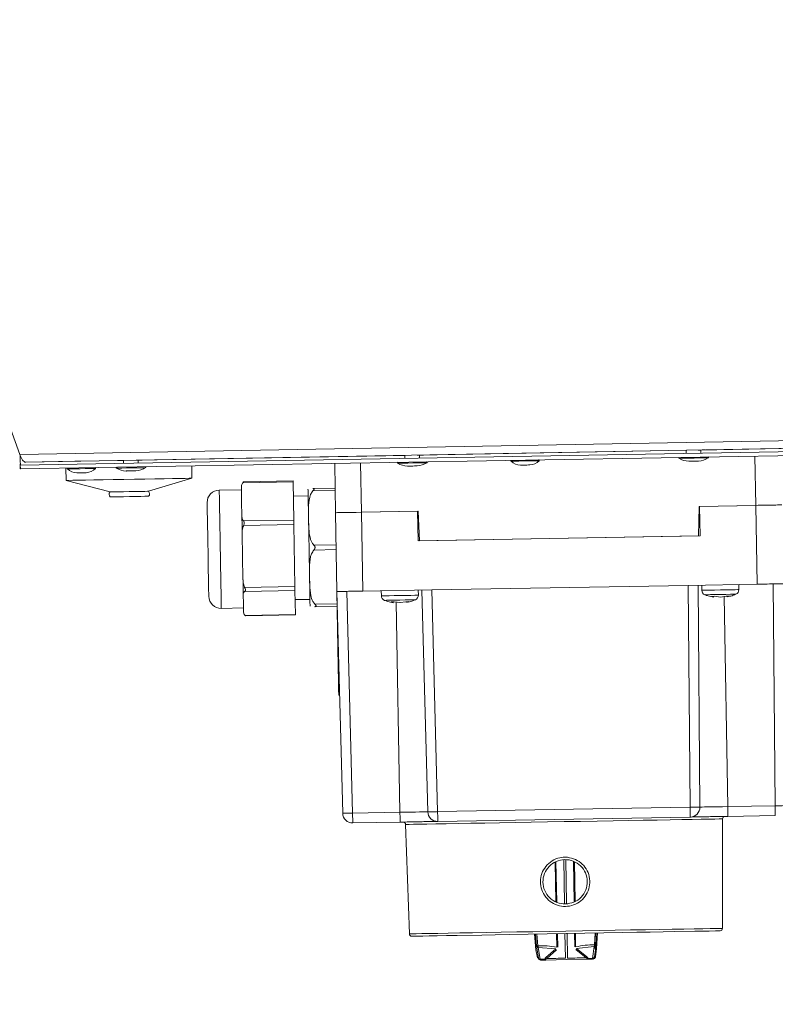
# Model space of a CAD drawing. Units: millimetres. Extents: x 0 to 841, y 0 to 594.
# Drawn here: x 174 to 190, y 282 to 302 of the extents above; entities that cross this region are included whole.
import ezdxf

# ---------------------------------------------------------------- set-up
doc = ezdxf.new("R2010")
doc.units = ezdxf.units.MM
doc.styles.add('SLDTEXTSTYLE0', font='GOTHIC.TTF', dxfattribs={"width": 0.913})
doc.dimstyles.new('SLDDIMSTYLE0', dxfattribs={"dimtxt": 3.5, "dimasz": 3.302, "dimexe": 0, "dimexo": 0.0625, "dimgap": 0.875, "dimtad": 1, "dimdec": 0, "dimlfac": 10, "dimrnd": 1e-09, "dimzin": 12, "dimdsep": 46, "dimtxsty": 'SLDTEXTSTYLE0', "dimsah": 1, "dimcen": 0.09, "dimadec": 0, "dimazin": 3, "dimtfac": 1, "dimtdec": 0, "dimtofl": 0, "dimtmove": 0, "dimatfit": 3, "dimfxl": 1, "dimfrac": 2, "dimtolj": 1, "dimtzin": 12, "dimarcsym": 0})

# ---------------------------------------------------------------- blocks, each defined once
blk = doc.blocks.new('_D_7')
at = {"color": 7, "linetype": 'Continuous', "lineweight": 0, "true_color": 0xffffff}
for p, q in [((172.581, 360.826), (224.67, 360.826)), ((223.67, 202.456), (223.67, 360.826)), ((184.86, 202.456), (224.67, 202.456))]:
    blk.add_line(p, q, dxfattribs=at)
for points in [[(223.67, 360.826), (223.17, 357.524), (224.17, 357.524)], [(223.67, 202.456), (224.17, 205.758), (223.17, 205.758)]]:
    blk.add_solid(points, dxfattribs=at)
at = {"color": 7, "linetype": 'Continuous', "lineweight": 0, "true_color": 0xffffff, "insert": (219.199, 276.469), "char_height": 3.5, "attachment_point": 1, "rotation": 90, "style": 'SLDTEXTSTYLE0'}
blk.add_mtext('1584', dxfattribs=at)
blk = doc.blocks.new('_D_9')
at = {"color": 7, "linetype": 'Continuous', "lineweight": 0, "true_color": 0xffffff}
for p, q in [((108.81, 293.843), (108.81, 372.534)), ((208.386, 361.588), (208.386, 372.534)), ((108.81, 371.534), (208.386, 371.534)), ((208.386, 302.98), (208.386, 360.064)), ((108.81, 289.896), (108.81, 292.319))]:
    blk.add_line(p, q, dxfattribs=at)
for points in [[(108.81, 371.534), (112.112, 371.034), (112.112, 372.034)], [(208.386, 371.534), (205.084, 372.034), (205.084, 371.034)]]:
    blk.add_solid(points, dxfattribs=at)
at = {"color": 7, "linetype": 'Continuous', "lineweight": 0, "true_color": 0xffffff, "insert": (154.719, 376.005), "char_height": 3.5, "attachment_point": 1, "style": 'SLDTEXTSTYLE0'}
blk.add_mtext('996', dxfattribs=at)

msp = doc.modelspace()

# ---------------------------------------------------------------- linework, layer by layer
at = {"color": 7, "linetype": 'Continuous', "lineweight": 15}
for p, q in [((174.415923, 292.935428), (154.96707, 346.370712)), ((174.415923, 292.935428), (196.607638, 293.33634)), ((174.423534, 292.719724), (197.12008, 293.115893)), ((196.66423, 293.180856), (174.53481, 292.78107)), ((188.225711, 293.027958), (192.92841, 293.112918)), ((174.424843, 292.644736), (197.121385, 293.040904)), ((176.814891, 292.821815), (182.220349, 292.919466)), ((182.220346, 292.919698), (182.221461, 292.855838)), ((182.521415, 292.861071), (182.520298, 292.925116)), ((182.520301, 292.924884), (187.92576, 293.02254)), ((187.925757, 293.022772), (187.926931, 292.955425)), ((188.226885, 292.960664), (188.225705, 293.02819)), ((174.423534, 292.719724), (174.424843, 292.644736)), ((174.53481, 292.78107), (175.530637, 292.798611)), ((175.530637, 292.798611), (176.514942, 292.816397)), ((176.514936, 292.81663), (176.515991, 292.756244)), ((176.815946, 292.761483), (176.814888, 292.822042)), ((180.798874, 292.755994), (180.816332, 291.755786)), ((181.341252, 291.764953), (181.323794, 292.765155)), ((189.322574, 292.904773), (189.340032, 291.904571)), ((175.349704, 292.660877), (175.354067, 292.410919)), ((177.903677, 292.45542), (177.899314, 292.705384)), ((175.354067, 292.410919), (176.243294, 292.176398)), ((177.023176, 292.190012), (177.903677, 292.45542)), ((179.955307, 292.379942), (178.936122, 292.36215)), ((179.954947, 292.400583), (178.950033, 292.383042)), ((179.955307, 292.379942), (179.954947, 292.400583)), ((179.955307, 292.379942), (179.968796, 291.607228)), ((178.90789, 292.222908), (178.457958, 292.215058)), ((178.907312, 292.255947), (178.912211, 291.975262)), ((180.355699, 292.24818), (180.8076, 292.256072)), ((180.80847, 292.206075), (180.356572, 292.19819)), ((178.912211, 291.975262), (178.917111, 291.694578)), ((180.260301, 292.096492), (179.960347, 292.091259)), ((180.816326, 291.756144), (180.844248, 290.156391)), ((180.816332, 291.755786), (180.816338, 291.756144)), ((181.337628, 291.765245), (181.341252, 291.764953)), ((181.341246, 291.765311), (182.481072, 291.785207)), ((181.369168, 290.165552), (181.341246, 291.765311)), ((182.491077, 291.785022), (181.341252, 291.764953)), ((182.481072, 291.785207), (182.491545, 291.185298)), ((182.522479, 291.185835), (182.491077, 291.785022)), ((188.190208, 291.884502), (188.179738, 291.284582)), ((189.340032, 291.904571), (188.190208, 291.884502)), ((188.2002, 291.885033), (189.340026, 291.904929)), ((188.210673, 291.285124), (188.2002, 291.885033)), ((189.340026, 291.904929), (189.367951, 290.30517)), ((189.340032, 291.904571), (189.343644, 291.904989)), ((178.94961, 291.589442), (179.968796, 291.607228)), ((179.970408, 291.51487), (178.951219, 291.497078)), ((179.970408, 291.51487), (179.992387, 290.255692)), ((178.923572, 291.324344), (178.931556, 290.866956)), ((182.491545, 291.185298), (188.210673, 291.285124)), ((188.179738, 291.284582), (182.522479, 291.185835)), ((180.37577, 291.098359), (180.827669, 291.106245)), ((180.829415, 291.006258), (180.377514, 290.998372)), ((178.931556, 290.866956), (178.93954, 290.409568)), ((178.973199, 290.2379), (179.992387, 290.255692)), ((179.99377, 290.176347), (178.974584, 290.158555)), ((179.99377, 290.176347), (180.002264, 289.689883)), ((180.844248, 290.156391), (180.870847, 288.632616)), ((180.962095, 285.656014), (180.844248, 290.156391)), ((181.04421, 290.159878), (181.162057, 285.659507)), ((182.768948, 290.189984), (181.369168, 290.165552)), ((181.744111, 290.172097), (181.745923, 290.068391)), ((182.495809, 290.08148), (182.493997, 290.185186)), ((182.686833, 285.68612), (182.568986, 290.186497)), ((187.968171, 290.280738), (182.768948, 290.189984)), ((182.768948, 290.189984), (182.886795, 285.689613)), ((187.968171, 290.280738), (189.367951, 290.30517)), ((188.007457, 285.77899), (187.968171, 290.280738)), ((188.168133, 290.284231), (188.207418, 285.782483)), ((188.243122, 290.285536), (188.244934, 290.181836)), ((188.994817, 290.194925), (188.993008, 290.298626)), ((189.732195, 285.809096), (189.692909, 290.310844)), ((178.945092, 290.091493), (178.948177, 289.914789)), ((178.948177, 289.914789), (178.951261, 289.738086)), ((179.996998, 289.991578), (180.296952, 289.996811)), ((181.942154, 289.945408), (182.005564, 289.946517)), ((181.98574, 289.928212), (181.942154, 289.945408)), ((181.970853, 289.93394), (181.98574, 289.928212)), ((181.990636, 289.946255), (181.98574, 289.928212)), ((182.122777, 289.930603), (182.003961, 289.946487)), ((182.005564, 289.946517), (182.123993, 289.930626)), ((182.123993, 289.930626), (182.242183, 289.950648)), ((182.242183, 289.950648), (182.305036, 289.951744)), ((182.255507, 289.95088), (182.261027, 289.933017)), ((182.305036, 289.951744), (182.261027, 289.933017)), ((188.441161, 290.058854), (188.504574, 290.059957)), ((188.48475, 290.041652), (188.441161, 290.058854)), ((188.469864, 290.04738), (188.48475, 290.041652)), ((188.489643, 290.059694), (188.48475, 290.041652)), ((188.504574, 290.059957), (188.623003, 290.044066)), ((188.623003, 290.044066), (188.741193, 290.064087)), ((188.741193, 290.064087), (188.804046, 290.065184)), ((188.754518, 290.06432), (188.760037, 290.046456)), ((188.804046, 290.065184), (188.760037, 290.046456)), ((178.499842, 289.815423), (178.949774, 289.823278)), ((180.396713, 289.898541), (180.848611, 289.906427)), ((180.849484, 289.856437), (180.397586, 289.848545)), ((180.850855, 289.777967), (180.850641, 289.777967)), ((180.850864, 289.777401), (180.850653, 289.777395)), ((180.851541, 289.726451), (180.851755, 289.726457)), ((178.983075, 289.672091), (180.002264, 289.689883)), ((178.997482, 289.664712), (180.002395, 289.682254)), ((180.852104, 289.706459), (180.840451, 289.706257)), ((180.899224, 288.057032), (180.880899, 288.05671)), ((188.007457, 285.77899), (182.886795, 285.689613)), ((189.732195, 285.809096), (188.771621, 285.79233)), ((182.122634, 285.676273), (181.162057, 285.659507)), ((182.890255, 285.491386), (188.010917, 285.580769)), ((188.665096, 283.320966), (188.665096, 285.543051)), ((188.775081, 285.594108), (189.735655, 285.610875)), ((181.165517, 285.461279), (182.126094, 285.478046)), ((182.23779, 285.430863), (182.315341, 283.210131)), ((184.881414, 282.887461), (184.853301, 283.206668)), ((184.868906, 283.209911), (184.890167, 282.961896)), ((186.100502, 282.98302), (186.113096, 283.231631)), ((186.128805, 283.228936), (186.11185, 282.908937)), ((184.890167, 282.961896), (184.930889, 282.72309)), ((184.969035, 282.692936), (184.928269, 282.931742)), ((185.285867, 282.908383), (184.928269, 282.931742)), ((185.706911, 282.915732), (186.063478, 282.951554)), ((186.063478, 282.951554), (186.031068, 282.711473)), ((186.068139, 282.742944), (186.100502, 282.98302)), ((184.91163, 282.722756), (184.881414, 282.887461)), ((185.083074, 282.729295), (185.285867, 282.908383)), ((185.301162, 282.888326), (185.099921, 282.709267)), ((185.899693, 282.723227), (185.692323, 282.89515)), ((185.706911, 282.915732), (185.915828, 282.743832)), ((186.11185, 282.908937), (186.087397, 282.743278)), ((184.969035, 282.692936), (185.06704, 282.694646)), ((185.08013, 282.679179), (184.981403, 282.677456)), ((185.500324, 282.68651), (185.08013, 282.679179)), ((185.920522, 282.693848), (185.500324, 282.68651)), ((186.019248, 282.69557), (185.920522, 282.693848)), ((185.933063, 282.709762), (186.031068, 282.711473))]:
    msp.add_line(p, q, dxfattribs=at)
at = {"color": 8, "linetype": 'Continuous', "lineweight": 15}
for p, q in [((182.122634, 285.676273), (182.048199, 289.940574)), ((188.47223, 290.09383), (188.450406, 290.093448)), ((188.697187, 290.056631), (188.771621, 285.79233)), ((180.884144, 288.632849), (180.870847, 288.632616)), ((185.285432, 283.861866), (185.26812, 284.661463)), ((185.28595, 284.673813), (185.303853, 283.849993)), ((185.459647, 283.822789), (185.444171, 284.711674)), ((185.485766, 284.712454), (185.501323, 283.823511)), ((185.656074, 283.856228), (185.645211, 284.680167)), ((185.663462, 284.668413), (185.674066, 283.868721)), ((184.920693, 282.965478), (184.899536, 283.206108)), ((185.305405, 282.939419), (185.299481, 283.213088)), ((185.317684, 283.213404), (185.323629, 282.939741)), ((185.478917, 282.715884), (185.470209, 283.216068)), ((185.511941, 283.216795), (185.520697, 282.716611)), ((185.668076, 282.945749), (185.66447, 283.219459)), ((185.682673, 283.219775), (185.686303, 282.946071)), ((186.069868, 282.985541), (186.082614, 283.226755)), ((186.072794, 282.910874), (186.089993, 283.227971)), ((184.926719, 282.723018), (184.91163, 282.722756)), ((186.087397, 282.743278), (186.068306, 282.742944))]:
    msp.add_line(p, q, dxfattribs=at)
at = {"color": 7, "linetype": 'Continuous', "lineweight": 15, "flags": 128}
for points in [[(174.424536, 292.719742), (174.424402, 292.727425), (174.424002, 292.750182), (174.423359, 292.787143), (174.422491, 292.836877), (174.421433, 292.897483), (174.421004, 292.922041)], [(182.520298, 292.925045), (182.547779, 292.925545), (182.585183, 292.926231), (182.60156, 292.926541), (182.594413, 292.926427), (182.564834, 292.925909), (182.517324, 292.925062), (182.470307, 292.924222)], [(188.225708, 293.028119), (188.254756, 293.028643), (188.292161, 293.029329), (188.308535, 293.029639), (188.301388, 293.029526), (188.271809, 293.029013), (188.224298, 293.028167), (188.169069, 293.027177)], [(176.814891, 292.82197), (176.840804, 292.822441), (176.878209, 292.823127), (176.894585, 292.823437), (176.887438, 292.823323), (176.85786, 292.822805), (176.810346, 292.821964), (176.771215, 292.821261)], [(184.756014, 292.725053), (184.748784, 292.724922), (184.728194, 292.724564), (184.697378, 292.724028), (184.661031, 292.72339), (184.624682, 292.722758), (184.593866, 292.722222), (184.573276, 292.721858), (184.566045, 292.721733)], [(188.179598, 292.80481), (188.174704, 292.804727), (188.155643, 292.804393), (188.125006, 292.803862), (188.087458, 292.803207), (188.048715, 292.802527), (188.014678, 292.801931), (187.990526, 292.801514), (187.979937, 292.801329), (187.979627, 292.801323)], [(175.757385, 292.567977), (175.750155, 292.567852), (175.729565, 292.567494), (175.698749, 292.566958), (175.662402, 292.56632), (175.626052, 292.565688), (175.595237, 292.565146), (175.574646, 292.564788), (175.567416, 292.564663)], [(176.768658, 292.605635), (176.763765, 292.605546), (176.744703, 292.605218), (176.714066, 292.604682), (176.676518, 292.604026), (176.637775, 292.603346), (176.603738, 292.602756), (176.579586, 292.602333), (176.568998, 292.602148), (176.568688, 292.602142)], [(182.474128, 292.705223), (182.469235, 292.705139), (182.450173, 292.704805), (182.419536, 292.704269), (182.381988, 292.703613), (182.343245, 292.70294), (182.309208, 292.702344), (182.285056, 292.701921), (182.274467, 292.701736), (182.274157, 292.70173)], [(175.354067, 292.410919), (175.364391, 292.411098), (175.409944, 292.41189), (175.490565, 292.413297), (175.603933, 292.415276), (175.746784, 292.417773), (175.915012, 292.420706), (176.103777, 292.424002), (176.307649, 292.42756), (176.52076, 292.43128), (176.736984, 292.435053), (176.950095, 292.438772), (177.153967, 292.442336), (177.342731, 292.445627), (177.51096, 292.448565), (177.653811, 292.451057), (177.767179, 292.453035), (177.847797, 292.454442), (177.893353, 292.455241), (177.903677, 292.45542)], [(176.243294, 292.176398), (176.262379, 292.176732), (176.317767, 292.177698), (176.404033, 292.179206), (176.512737, 292.181101), (176.633237, 292.183205), (176.753733, 292.185309), (176.862437, 292.187205), (176.948703, 292.188713), (177.004091, 292.189678), (177.023176, 292.190012)], [(178.907312, 292.255947), (178.907079, 292.269239), (178.906882, 292.280623), (178.906716, 292.290088), (178.906584, 292.297604), (178.906486, 292.303177), (178.906424, 292.306783), (178.906397, 292.308429), (178.906403, 292.308101)], [(180.257935, 292.232111), (180.258248, 292.214104), (180.259181, 292.160621), (180.260707, 292.073294), (180.262775, 291.95477), (180.265326, 291.808656), (180.268279, 291.639384), (180.271549, 291.452107), (180.275033, 291.252508), (180.278627, 291.046652), (180.282218, 290.840801), (180.285702, 290.641203), (180.288971, 290.453925), (180.291928, 290.284654), (180.294476, 290.138539), (180.296547, 290.020016)], [(176.24504, 292.076418), (176.264126, 292.076745), (176.31951, 292.077717), (176.405779, 292.079219), (176.514483, 292.08112), (176.63498, 292.083218), (176.75548, 292.085322), (176.864181, 292.087224), (176.950449, 292.088726), (177.005837, 292.089697), (177.024919, 292.090025), (177.024919, 292.090025)], [(178.245518, 290.061024), (178.245375, 290.069195), (178.244636, 290.11155), (178.243292, 290.188464), (178.2414, 290.296986), (178.239027, 290.432939), (178.236265, 290.591106), (178.233222, 290.765401), (178.230015, 290.949127), (178.226767, 291.13523), (178.223602, 291.316554), (178.220642, 291.486129), (178.218002, 291.637441), (178.215782, 291.764673), (178.214065, 291.862943), (178.212921, 291.928461), (178.212393, 291.958722), (178.212357, 291.960731)], [(180.816338, 291.756144), (180.826948, 291.756329), (180.856977, 291.756853), (180.905292, 291.7577), (180.97007, 291.758832), (181.048865, 291.760203), (181.138698, 291.761771), (181.236178, 291.763475), (181.337628, 291.765245)], [(178.923572, 291.324344), (178.922722, 291.373005), (178.921885, 291.42113), (178.921054, 291.468647), (178.920237, 291.515484), (178.919432, 291.561559), (178.918642, 291.606816), (178.917868, 291.65118), (178.917111, 291.694578)], [(179.968796, 291.607228), (179.968945, 291.598609), (179.969118, 291.58878), (179.969308, 291.577908), (179.969511, 291.566178), (179.969729, 291.553798), (179.969952, 291.540971), (179.970179, 291.527924), (179.970408, 291.51487)], [(178.945092, 290.091493), (178.944475, 290.126857), (178.943834, 290.163597), (178.94317, 290.201655), (178.942484, 290.24097), (178.941775, 290.281477), (178.941051, 290.323123), (178.940303, 290.365842), (178.93954, 290.409568)], [(179.992387, 290.255692), (179.992611, 290.242865), (179.992825, 290.23048), (179.993031, 290.218743), (179.993222, 290.207866), (179.993392, 290.198031), (179.993544, 290.189406), (179.993669, 290.182134), (179.99377, 290.176347)], [(180.296547, 290.020016), (180.29807, 289.932683), (180.299003, 289.879206), (180.299319, 289.861193)], [(180.002264, 289.689883), (180.002335, 289.685675), (180.00238, 289.683118), (180.002395, 289.682254), (180.002395, 289.682254)], [(188.010917, 285.580769), (188.010851, 285.584566), (188.010655, 285.595825), (188.010336, 285.614106), (188.009907, 285.638722), (188.009382, 285.668733), (188.008783, 285.703006), (188.008133, 285.740229), (188.007457, 285.77899)], [(188.771621, 285.79233), (188.661549, 285.79041), (188.555709, 285.788563), (188.458166, 285.786858), (188.372669, 285.785368), (188.302506, 285.78414), (188.250367, 285.783234), (188.21826, 285.782674), (188.207418, 285.782483)], [(188.771621, 285.79233), (188.772298, 285.753569), (188.772947, 285.716346), (188.773543, 285.682073), (188.774068, 285.652062), (188.774497, 285.627445), (188.774816, 285.609165), (188.775013, 285.597905), (188.775081, 285.594108)], [(189.735655, 285.610875), (189.735589, 285.614672), (189.735392, 285.625931), (189.735074, 285.644212), (189.734644, 285.668829), (189.73412, 285.69884), (189.733521, 285.733112), (189.732871, 285.770335), (189.732195, 285.809096)], [(181.162057, 285.659507), (181.162734, 285.62074), (181.163383, 285.583517), (181.163982, 285.54925), (181.164507, 285.519233), (181.164936, 285.494622), (181.165255, 285.476336), (181.165451, 285.465082), (181.165517, 285.461279)], [(182.686833, 285.68612), (182.675991, 285.685929), (182.643885, 285.685369), (182.591749, 285.684463), (182.521582, 285.683235), (182.436085, 285.681745), (182.338542, 285.68004), (182.232702, 285.678193), (182.122634, 285.676273)], [(182.122634, 285.676273), (182.12331, 285.637507), (182.12396, 285.600283), (182.124556, 285.566017), (182.12508, 285.536), (182.125509, 285.511389), (182.125831, 285.493102), (182.126025, 285.481849), (182.126094, 285.478046)], [(182.886795, 285.689613), (182.887471, 285.650846), (182.888121, 285.613623), (182.88872, 285.579356), (182.889245, 285.549339), (182.889674, 285.524723), (182.889993, 285.506442), (182.890189, 285.495189), (182.890255, 285.491386)], [(182.366181, 283.161887), (182.38937, 283.162293), (182.461528, 283.16355), (182.585586, 283.165714), (182.716397, 283.167997), (182.875553, 283.170774), (183.065579, 283.174094), (183.281443, 283.177861), (183.781103, 283.186581), (184.053636, 283.191338), (184.34082, 283.196351), (184.724987, 283.203056), (185.11096, 283.209797), (185.491077, 283.216431), (185.871241, 283.223065), (186.257211, 283.229807), (186.641333, 283.236506), (186.928562, 283.241525), (187.201048, 283.246281), (187.461407, 283.250823), (187.70071, 283.255002), (188.106597, 283.262083), (188.26578, 283.264866), (188.396565, 283.267149), (188.520638, 283.269313), (188.592786, 283.27057), (188.61597, 283.270976), (188.61597, 283.270976)], [(185.520697, 282.716611), (185.571343, 282.717493), (185.621086, 282.718363), (185.669909, 282.719215), (185.717795, 282.72005), (185.764734, 282.720872), (185.810704, 282.721671), (185.855696, 282.722458), (185.899693, 282.723227)], [(184.981403, 282.677456), (184.979711, 282.677683), (184.978024, 282.678428), (184.976364, 282.67968), (184.974746, 282.681432), (184.97319, 282.683655), (184.971709, 282.686332), (184.97032, 282.689437), (184.969035, 282.692936)], [(185.478917, 282.715884), (185.428271, 282.714995), (185.378528, 282.714131), (185.329706, 282.713279), (185.281817, 282.712438), (185.234881, 282.711622), (185.188908, 282.710817), (185.143918, 282.71003), (185.099921, 282.709267)], [(186.031068, 282.711473), (186.029906, 282.707932), (186.028627, 282.704779), (186.027241, 282.702055), (186.02576, 282.699772), (186.024208, 282.697972), (186.022592, 282.696661), (186.020932, 282.695856), (186.019248, 282.69557)]]:
    msp.add_lwpolyline(points, dxfattribs=at)
at = {"color": 8, "linetype": 'Continuous', "lineweight": 15, "flags": 128}
for points in [[(182.076088, 292.759737), (182.082579, 292.75985), (182.121215, 292.76053), (182.190231, 292.761734), (182.281298, 292.763319)], [(182.281298, 292.763319), (182.383434, 292.765101), (182.48432, 292.766866), (182.57179, 292.768392), (182.63529, 292.7695), (182.667164, 292.770055), (182.670052, 292.770108)], [(184.375761, 292.801282), (184.394927, 292.801621), (184.449834, 292.802575), (184.533072, 292.804029), (184.633396, 292.805782), (184.737257, 292.807594), (184.830628, 292.809221), (184.900895, 292.810449), (184.938578, 292.81111), (184.943408, 292.811194)], [(187.781558, 292.85933), (187.788049, 292.859444), (187.826685, 292.860117), (187.895701, 292.861321), (187.986768, 292.862913)], [(187.986768, 292.862913), (188.088906, 292.864695), (188.189793, 292.866453), (188.27726, 292.867979), (188.34076, 292.869088), (188.372634, 292.869648), (188.375521, 292.869696)], [(175.377131, 292.644211), (175.396297, 292.644545), (175.451205, 292.645505), (175.534443, 292.646959), (175.634766, 292.648712), (175.738627, 292.650523), (175.831998, 292.652151), (175.902269, 292.653379), (175.939948, 292.654034), (175.944779, 292.654118)], [(176.370618, 292.66015), (176.377109, 292.660263), (176.415745, 292.660936), (176.484761, 292.66214), (176.575828, 292.663732)], [(176.575828, 292.663732), (176.677964, 292.665514), (176.778851, 292.667278), (176.86632, 292.668804), (176.92982, 292.669913), (176.961694, 292.670467), (176.964582, 292.670521)], [(178.457958, 292.215058), (178.458134, 292.204854), (178.458924, 292.159667), (178.460319, 292.079708), (178.46228, 291.967407), (178.464744, 291.826173), (178.467641, 291.6603), (178.470878, 291.474828), (178.474358, 291.275391), (178.477979, 291.06805), (178.481624, 290.8591), (178.485189, 290.6549), (178.488562, 290.461644), (178.491644, 290.285214), (178.494335, 290.130964), (178.496558, 290.003577), (178.498245, 289.906934), (178.499345, 289.843967), (178.499822, 289.816585), (178.499842, 289.815423)], [(188.994817, 290.194925), (188.976977, 290.194609), (188.924182, 290.193692), (188.8416, 290.192249), (188.737313, 290.190425), (188.621534, 290.188405), (188.505588, 290.186384), (188.400833, 290.184554), (188.317517, 290.1831), (188.263798, 290.182164), (188.244937, 290.181836), (188.244934, 290.181836)], [(182.495809, 290.08148), (182.477967, 290.08117), (182.425172, 290.080252), (182.34259, 290.07881), (182.238302, 290.076986), (182.122523, 290.074965), (182.006577, 290.072944), (181.901822, 290.071115), (181.818507, 290.06966), (181.764788, 290.068724), (181.745926, 290.068391), (181.745923, 290.068391)], [(181.808231, 289.977506), (181.81325, 289.977595), (181.85103, 289.978257), (181.921548, 289.979484), (182.016302, 289.981135), (182.123858, 289.983013), (182.231251, 289.984891), (182.325519, 289.986536), (182.395301, 289.987752), (182.432172, 289.988395), (182.436708, 289.988479)], [(188.307241, 290.090945), (188.31226, 290.091034), (188.35004, 290.091696), (188.420559, 290.092924), (188.515309, 290.094581), (188.622869, 290.096458), (188.730258, 290.09833), (188.824529, 290.099975), (188.894311, 290.101197), (188.931183, 290.101841), (188.935719, 290.101918)], [(188.5521, 290.095219), (188.512701, 290.094533), (188.499028, 290.094295)], [(188.665096, 285.543051), (188.647491, 285.542747), (188.594869, 285.541829), (188.507808, 285.540309), (188.387261, 285.538205), (188.234547, 285.535535), (188.051344, 285.53234), (187.839655, 285.528645), (187.601796, 285.52449), (187.340382, 285.51993), (187.058271, 285.515007), (186.758555, 285.509774), (186.444516, 285.50429), (186.119599, 285.498622), (185.787363, 285.492822), (185.451443, 285.486957)], [(185.451443, 285.486957), (185.115526, 285.481092), (184.783287, 285.475293), (184.45837, 285.469624), (184.144334, 285.46414), (183.844618, 285.458913), (183.562506, 285.453984), (183.301089, 285.449424), (183.063234, 285.44527), (182.851545, 285.441574), (182.668338, 285.438379), (182.515625, 285.435715), (182.395077, 285.433611), (182.308016, 285.432091), (182.255397, 285.431173), (182.23779, 285.430863)], [(185.490218, 283.265552), (185.827688, 283.271441), (186.161334, 283.277264), (186.487374, 283.282956), (186.802117, 283.288452), (187.101997, 283.293685), (187.383614, 283.298602), (187.643776, 283.303138), (187.879539, 283.307257), (188.08823, 283.310899), (188.267485, 283.314028), (188.415272, 283.316609), (188.529918, 283.318612), (188.610122, 283.320006), (188.654975, 283.320793), (188.665096, 283.320966)], [(182.315341, 283.210131), (182.325462, 283.21031), (182.370318, 283.211091), (182.450522, 283.212492), (182.565165, 283.214494), (182.712952, 283.217075), (182.892207, 283.220204), (183.100898, 283.223846), (183.336661, 283.227959), (183.596826, 283.232501), (183.87844, 283.237418), (184.17832, 283.242652), (184.493063, 283.248147), (184.819103, 283.253839), (185.152749, 283.259663), (185.490218, 283.265552)]]:
    msp.add_lwpolyline(points, dxfattribs=at)
at = {"color": 7, "linetype": 'Continuous', "lineweight": 15}
for centre, radius, start, end in [((182.081133, 292.768374), 0.01, 91, 239.7064792), ((182.291707, 293.128823), 0.42745, 239.7064792, 267.6470679), ((182.441684, 293.131441), 0.42745, 274.3529321, 302.2935208), ((182.66471, 292.77856), 0.01, 302.2935208, 91), ((184.382633, 292.808547), 0.01, 91, 226.5771017), ((184.575966, 293.012827), 0.291262, 226.5771017, 268.0479551), ((184.735941, 293.015619), 0.291262, 273.9520449, 315.4228983), ((184.936286, 292.818211), 0.01, 315.4228983, 91), ((187.786603, 292.867963), 0.01, 91, 239.7064792), ((187.997177, 293.228412), 0.42745, 239.7064792, 267.6470679), ((188.147154, 293.23103), 0.42745, 274.3529321, 302.2935208), ((188.37018, 292.87815), 0.01, 302.2935208, 91), ((175.384004, 292.651475), 0.01, 91, 226.5771017), ((175.577337, 292.855755), 0.291262, 226.5771017, 268.0479551), ((175.737312, 292.858548), 0.291262, 273.9520449, 315.4228983), ((175.937657, 292.661139), 0.01, 315.4228983, 91), ((176.375663, 292.668785), 0.01, 91, 239.7064792), ((176.586237, 293.029233), 0.42745, 239.7064792, 267.6470679), ((176.736214, 293.031851), 0.42745, 274.3529321, 302.2935208), ((176.95924, 292.678971), 0.01, 302.2935208, 91), ((176.293149, 292.127262), 0.07, 135.4153086, 226.5846914), ((176.975066, 292.139165), 0.07, 315.4153086, 46.5846914), ((178.46232, 291.965095), 0.25, 91, 181), ((188.344917, 290.183579), 0.1, 181, 247.8676036), ((188.894833, 290.193178), 0.1, 294.1323964, 1), ((178.49548, 290.065384), 0.25, 181, 271), ((181.845907, 290.070138), 0.1, 181, 247.8676036), ((182.395823, 290.079737), 0.1, 294.1323964, 1), ((188.007427, 285.780738), 0.2, 271, 0.5), ((181.162027, 285.661251), 0.2, 181.5, 271), ((182.886764, 285.691356), 0.2, 181.5, 271), ((188.715097, 285.543052), 0.05, 91, 180), ((182.187821, 285.429118), 0.05, 2, 91), ((188.615097, 283.320969), 0.05, 271, 360), ((182.36531, 283.211878), 0.05, 182, 271), ((184.980532, 282.727446), 0.05, 181, 271), ((185.061063, 282.693679), 0.041869, 21.8590674, 58.2833841), ((185.939082, 282.709003), 0.041878, 123.7295452, 160.145094), ((186.018374, 282.745562), 0.05, 271, 1), ((186.037678, 282.745899), 0.05, 271, 1), ((186.037581, 282.745774), 0.049879, 271.1150512, 357.1317489), ((185.065701, 282.661818), 0.032856, 65.5183136, 87.6628433), ((185.935536, 282.677015), 0.03284, 94.3190118, 116.4713304)]:
    msp.add_arc(centre, radius, start, end, dxfattribs=at)
for points, knots in [([(174.53481, 292.78107), (174.522967, 292.783143), (174.499282, 292.78729), (174.465997, 292.822097), (174.43682, 292.872744), (174.422889, 292.914533), (174.415923, 292.935428)], [0, 0, 0, 0, 0.25000078, 0.499992988, 0.749999403, 1, 1, 1, 1]), ([(174.422891, 292.748305), (174.422477, 292.745535), (174.418989, 292.722187), (174.418658, 292.687322), (174.420381, 292.651381), (174.423355, 292.646951), (174.424843, 292.644736)], [0, 0, 0, 0, 0.042950358, 0.361960839, 0.680986356, 1, 1, 1, 1]), ([(178.936122, 292.36215), (178.934253, 292.359569), (178.91904, 292.33856), (178.908497, 292.302267), (178.907649, 292.269122), (178.907312, 292.255947)], [0, 0, 0, 0, 0.077811061, 0.633417146, 1, 1, 1, 1]), ([(178.936122, 292.36215), (178.940058, 292.366895), (178.947034, 292.375305), (178.952665, 292.382124), (178.950539, 292.383881), (178.943052, 292.380644), (178.937552, 292.376431), (178.935895, 292.375162)], [0, 0, 0, 0, 0.254020653, 0.450261148, 0.647812094, 0.893948006, 1, 1, 1, 1]), ([(180.356572, 292.19819), (180.356134, 292.197688), (180.33645, 292.175124), (180.284829, 292.080012), (180.264452, 291.890523), (180.26962, 291.615745), (180.271789, 291.358578), (180.318155, 291.168899), (180.366423, 291.109804), (180.37577, 291.098359)], [0, 0, 0, 0, 0.001669821, 0.075039408, 0.27427437, 0.500014221, 0.807528495, 0.962724373, 1, 1, 1, 1]), ([(180.356572, 292.19819), (180.361855, 292.204212), (180.370941, 292.214571), (180.379453, 292.227246), (180.381554, 292.236237), (180.378037, 292.243278), (180.368711, 292.247619), (180.359981, 292.247996), (180.355699, 292.24818)], [0, 0, 0, 0, 0.22593659, 0.388617405, 0.511341338, 0.634158893, 0.820516978, 1, 1, 1, 1]), ([(189.340026, 291.904929), (189.40881, 291.906129), (189.546379, 291.908528), (189.719889, 291.911561), (189.841276, 291.913676), (189.857056, 291.913952), (189.864946, 291.91409)], [0, 0, 0, 0, 0.250001423, 0.500001991, 0.750003035, 1, 1, 1, 1]), ([(178.917111, 291.694578), (178.917421, 291.687461), (178.918725, 291.657553), (178.926523, 291.621149), (178.945628, 291.59491), (178.94961, 291.589442)], [0, 0, 0, 0, 0.1981932002, 0.8328851956, 1, 1, 1, 1]), ([(178.951219, 291.497078), (178.955089, 291.505595), (178.961949, 291.520693), (178.967299, 291.543772), (178.964826, 291.565282), (178.957029, 291.579967), (178.951327, 291.587249), (178.94961, 291.589442)], [0, 0, 0, 0, 0.253989816, 0.450247218, 0.647812815, 0.893943863, 1, 1, 1, 1]), ([(178.951219, 291.497078), (178.948022, 291.489435), (178.930492, 291.447528), (178.923611, 291.387921), (178.92358, 291.337634), (178.923572, 291.324344)], [0, 0, 0, 0, 0.1409675857, 0.7729646319, 1, 1, 1, 1]), ([(180.377514, 290.998372), (180.360637, 290.972644), (180.299218, 290.879014), (180.285267, 290.633212), (180.288201, 290.354131), (180.304731, 290.106666), (180.341803, 289.970039), (180.383108, 289.916256), (180.396713, 289.898541)], [0, 0, 0, 0, 0.0780001965, 0.2838622839, 0.6336762852, 0.8285476453, 0.943528408, 1, 1, 1, 1]), ([(180.377514, 290.998372), (180.382792, 291.004791), (180.39187, 291.015831), (180.400277, 291.034008), (180.402258, 291.050196), (180.398568, 291.066987), (180.389027, 291.083457), (180.380134, 291.093454), (180.37577, 291.098359)], [0, 0, 0, 0, 0.225952478, 0.388633122, 0.511346211, 0.634161419, 0.820498111, 1, 1, 1, 1]), ([(178.93954, 290.409568), (178.941211, 290.377872), (178.943757, 290.329551), (178.957773, 290.272092), (178.968911, 290.247404), (178.973199, 290.2379)], [0, 0, 0, 0, 0.539737303, 0.822823224, 1, 1, 1, 1]), ([(189.367951, 290.30517), (189.436735, 290.30637), (189.574304, 290.308769), (189.747814, 290.311802), (189.869201, 290.313918), (189.884981, 290.314193), (189.892871, 290.314331)], [0, 0, 0, 0, 0.250001423, 0.500001991, 0.750003035, 1, 1, 1, 1]), ([(178.974584, 290.158555), (178.971305, 290.155567), (178.953327, 290.139188), (178.945809, 290.116062), (178.945242, 290.096629), (178.945092, 290.091493)], [0, 0, 0, 0, 0.1409833426, 0.7729706206, 1, 1, 1, 1]), ([(178.974584, 290.158555), (178.978535, 290.162399), (178.985537, 290.169213), (178.99101, 290.185569), (178.988562, 290.205292), (178.980715, 290.223082), (178.974938, 290.234471), (178.973199, 290.2379)], [0, 0, 0, 0, 0.25400234, 0.450245072, 0.647836335, 0.893973675, 1, 1, 1, 1]), ([(180.844248, 290.156391), (180.852139, 290.156529), (180.867922, 290.156805), (180.989308, 290.15892), (181.162817, 290.161953), (181.300385, 290.164352), (181.369168, 290.165552)], [0, 0, 0, 0, 0.249998389, 0.500000147, 0.750001429, 1, 1, 1, 1]), ([(181.811271, 289.979794), (181.832544, 289.970249), (181.888299, 289.945232), (181.948933, 289.936278), (181.986431, 289.93074)], [0, 0, 0, 0, 0.381557965, 1, 1, 1, 1]), ([(182.294191, 289.943394), (182.308263, 289.945632), (182.356295, 289.95327), (182.400372, 289.97449), (182.431535, 289.989492)], [0, 0, 0, 0, 0.2929845658, 1, 1, 1, 1]), ([(188.310281, 290.093234), (188.331555, 290.083689), (188.387309, 290.058672), (188.447943, 290.049717), (188.485441, 290.044179)], [0, 0, 0, 0, 0.381557965, 1, 1, 1, 1]), ([(188.793201, 290.056833), (188.807274, 290.059071), (188.855304, 290.06671), (188.89938, 290.087929), (188.930542, 290.102932)], [0, 0, 0, 0, 0.292990139, 1, 1, 1, 1]), ([(178.951261, 289.738086), (178.952591, 289.725849), (178.954619, 289.707195), (178.968017, 289.685144), (178.97889, 289.675719), (178.983075, 289.672091)], [0, 0, 0, 0, 0.539755914, 0.822839251, 1, 1, 1, 1]), ([(180.397586, 289.848545), (180.402965, 289.849035), (180.412218, 289.849879), (180.42085, 289.85554), (180.422986, 289.862771), (180.419418, 289.872459), (180.409958, 289.884434), (180.401072, 289.893898), (180.396713, 289.898541)], [0, 0, 0, 0, 0.225944173, 0.388602368, 0.511340828, 0.634160537, 0.820501931, 1, 1, 1, 1]), ([(178.997479, 289.665004), (178.997414, 289.664912), (178.996796, 289.664027), (178.990251, 289.666993), (178.984736, 289.670911), (178.983075, 289.672091)], [0, 0, 0, 0, 0.07539988, 0.721589737, 1, 1, 1, 1]), ([(180.870847, 288.632616), (180.872283, 288.550343), (180.875154, 288.385797), (180.878346, 288.2029), (180.880496, 288.079914), (180.880765, 288.064445), (180.880899, 288.05671)], [0, 0, 0, 0, 0.249999431, 0.499998379, 0.750002087, 1, 1, 1, 1]), ([(188.207418, 285.782483), (188.204415, 285.782229), (188.198409, 285.781722), (188.152168, 285.780734), (188.086073, 285.779761), (188.033662, 285.779247), (188.007457, 285.77899)], [0, 0, 0, 0, 0.249995164, 0.499993622, 0.749997191, 1, 1, 1, 1]), ([(189.932156, 285.812589), (189.929153, 285.812336), (189.923147, 285.811828), (189.876908, 285.81084), (189.81081, 285.809867), (189.7584, 285.809353), (189.732195, 285.809096)], [0, 0, 0, 0, 0.249994505, 0.500000244, 0.749997849, 1, 1, 1, 1]), ([(181.162057, 285.659507), (181.13586, 285.658846), (181.083465, 285.657525), (181.017372, 285.656205), (180.971129, 285.655564), (180.965107, 285.655864), (180.962095, 285.656014)], [0, 0, 0, 0, 0.249996495, 0.499996907, 0.750002805, 1, 1, 1, 1]), ([(182.886795, 285.689613), (182.860597, 285.688953), (182.808201, 285.687634), (182.742112, 285.686301), (182.695866, 285.685673), (182.689844, 285.685971), (182.686833, 285.68612)], [0, 0, 0, 0, 0.249997108, 0.50000376, 0.750002193, 1, 1, 1, 1]), ([(188.010917, 285.580769), (188.021125, 285.580946), (188.036827, 285.581218), (188.132117, 285.582888), (188.23074, 285.584601), (188.353165, 285.586742), (188.531074, 285.589848), (188.678951, 285.59243), (188.775081, 285.594108)], [0, 0, 0, 0, 0.239455154, 0.36835904, 0.49999958, 0.631637023, 0.760541331, 1, 1, 1, 1]), ([(182.126094, 285.478046), (182.222222, 285.479725), (182.370099, 285.482307), (182.548006, 285.485413), (182.670432, 285.487553), (182.769055, 285.489267), (182.864344, 285.490936), (182.880047, 285.491209), (182.890255, 285.491386)], [0, 0, 0, 0, 0.239456808, 0.368361431, 0.499999196, 0.631640059, 0.76054426, 1, 1, 1, 1]), ([(185.522196, 284.763822), (185.57732, 284.752834), (185.687543, 284.730862), (185.827386, 284.631309), (185.928491, 284.494557), (185.978281, 284.330461), (185.970976, 284.160042), (185.908396, 284.002304), (185.797494, 283.873661), (185.64959, 283.788336), (185.481561, 283.756823), (185.31325, 283.782478), (185.163006, 283.861789), (185.046817, 283.986537), (184.978267, 284.143174), (184.9655, 284.313129), (185.009008, 284.476917), (185.103882, 284.617846), (185.240557, 284.719438), (185.388004, 284.767861), (185.483329, 284.764992), (185.522196, 284.763822)], [0, 0, 0, 0, 0.053362748, 0.106702922, 0.160540005, 0.214507529, 0.26787985, 0.320854519, 0.374166487, 0.4279544, 0.481616935, 0.534819089, 0.588005361, 0.641643981, 0.695443815, 0.748784451, 0.801758581, 0.855096465, 0.909041297, 0.962912599, 1, 1, 1, 1]), ([(185.480604, 283.81634), (185.421348, 283.822139), (185.303041, 283.833717), (185.151768, 283.935304), (185.049306, 284.081994), (185.011034, 284.258662), (185.043424, 284.43614), (185.140952, 284.587257), (185.288677, 284.68969), (185.464884, 284.727952), (185.642354, 284.695708), (185.793586, 284.598253), (185.896163, 284.450402), (185.934436, 284.274169), (185.902186, 284.09648), (185.804834, 283.94645), (185.657225, 283.839822), (185.539492, 283.824169), (185.480604, 283.81634)], [0, 0, 0, 0, 0.062668731, 0.125120395, 0.187605776, 0.250130331, 0.312660841, 0.375146758, 0.43761275, 0.500060309, 0.562522053, 0.625050213, 0.68760715, 0.750088016, 0.812527961, 0.874980931, 0.937468666, 1, 1, 1, 1]), ([(186.109916, 282.908991), (186.112689, 282.96121), (186.118328, 283.06739), (186.12396, 283.17357), (186.126823, 283.22753)], [0, 0, 0, 0, 0.491804843, 1, 1, 1, 1]), ([(184.890167, 282.961896), (184.890144, 282.96199), (184.890098, 282.962184), (184.895969, 282.962967), (184.90578, 282.964003), (184.915124, 282.964927), (184.920693, 282.965478)], [0, 0, 0, 0, 0.243622068, 0.500117452, 0.702075467, 1, 1, 1, 1]), ([(184.928269, 282.931742), (184.922014, 282.932715), (184.911471, 282.934356), (184.89945, 282.941667), (184.891614, 282.950571), (184.89064, 282.958194), (184.890167, 282.961896)], [0, 0, 0, 0, 0.296507403, 0.49985827, 0.757140659, 1, 1, 1, 1]), ([(184.920693, 282.965478), (184.983063, 282.967848), (185.108724, 282.972624), (185.239525, 282.950541), (185.305405, 282.939419)], [0, 0, 0, 0, 0.49633035, 1, 1, 1, 1]), ([(184.928269, 282.931742), (184.926375, 282.936933), (184.922737, 282.946909), (184.921356, 282.959459), (184.920693, 282.965478)], [0, 0, 0, 0, 0.520419448, 1, 1, 1, 1]), ([(185.686303, 282.946071), (185.751755, 282.959483), (185.881706, 282.986112), (186.007455, 282.98573), (186.069868, 282.985541)], [0, 0, 0, 0, 0.503673238, 1, 1, 1, 1]), ([(186.063478, 282.951554), (186.065188, 282.956809), (186.068473, 282.966908), (186.069416, 282.9795), (186.069868, 282.985541)], [0, 0, 0, 0, 0.520314647, 1, 1, 1, 1]), ([(186.100502, 282.98302), (186.100157, 282.979305), (186.099449, 282.971655), (186.091934, 282.962481), (186.080169, 282.954762), (186.069692, 282.952749), (186.063478, 282.951554)], [0, 0, 0, 0, 0.242843591, 0.500113507, 0.703532645, 1, 1, 1, 1]), ([(186.069868, 282.985541), (186.075448, 282.985186), (186.084809, 282.984589), (186.094719, 282.983887), (186.099351, 282.983422), (186.100877, 282.983146), (186.100625, 282.983061), (186.100502, 282.98302)], [0, 0, 0, 0, 0.2977690174, 0.4995363402, 0.7558333465, 0.8802206996, 1, 1, 1, 1]), ([(184.930889, 282.72309), (184.931401, 282.719405), (184.932455, 282.711822), (184.940325, 282.702944), (184.952325, 282.695634), (184.962817, 282.69394), (184.969035, 282.692936)], [0, 0, 0, 0, 0.242980792, 0.500120757, 0.7037297, 1, 1, 1, 1]), ([(185.06704, 282.694646), (185.066844, 282.697705), (185.066412, 282.704435), (185.071627, 282.716497), (185.078578, 282.724268), (185.083074, 282.729295)], [0, 0, 0, 0, 0.22722379, 0.500091612, 1, 1, 1, 1]), ([(185.920898, 282.706412), (185.919147, 282.709175), (185.914519, 282.716478), (185.905377, 282.720639), (185.899693, 282.723227)], [0, 0, 0, 0, 0.378277655, 1, 1, 1, 1]), ([(185.915828, 282.743832), (185.92048, 282.738978), (185.927679, 282.731466), (185.933362, 282.719618), (185.933157, 282.712849), (185.933063, 282.709762)], [0, 0, 0, 0, 0.498310778, 0.771183447, 1, 1, 1, 1]), ([(186.031068, 282.711473), (186.037249, 282.712694), (186.047676, 282.714755), (186.059412, 282.722479), (186.066969, 282.731629), (186.067757, 282.739245), (186.068139, 282.742944)], [0, 0, 0, 0, 0.2963017, 0.499868539, 0.757041365, 1, 1, 1, 1]), ([(186.087397, 282.743278), (186.08747, 282.739066), (186.087549, 282.734535), (186.084515, 282.730976), (186.084301, 282.730725)], [0, 0, 0, 0, 0.9295513247, 1, 1, 1, 1]), ([(186.11185, 282.908937), (186.112316, 282.908903), (186.11284, 282.908864), (186.10991, 282.908994), (186.109579, 282.909009)], [0, 0, 0, 0, 0.887184509, 1, 1, 1, 1]), ([(185.08013, 282.679179), (185.078439, 282.679412), (185.075524, 282.679813), (185.071507, 282.683151), (185.068488, 282.687796), (185.067506, 282.692443), (185.06704, 282.694646)], [0, 0, 0, 0, 0.290200381, 0.500455618, 0.763139313, 1, 1, 1, 1]), ([(185.079316, 282.69172), (185.079007, 282.688512), (185.078295, 282.681137), (185.079467, 282.679886), (185.08013, 282.679179)], [0, 0, 0, 0, 0.434859026, 1, 1, 1, 1]), ([(185.099921, 282.709267), (185.094331, 282.706483), (185.085339, 282.702004), (185.080969, 282.694542), (185.079316, 282.69172)], [0, 0, 0, 0, 0.621720444, 1, 1, 1, 1]), ([(185.933063, 282.709762), (185.932674, 282.707551), (185.931851, 282.702873), (185.928983, 282.698113), (185.925094, 282.69464), (185.922195, 282.694137), (185.920522, 282.693848)], [0, 0, 0, 0, 0.2361529, 0.499561761, 0.711137666, 1, 1, 1, 1]), ([(185.920522, 282.693848), (185.92116, 282.694578), (185.922288, 282.69587), (185.921319, 282.703217), (185.920898, 282.706412)], [0, 0, 0, 0, 0.565136358, 1, 1, 1, 1])]:
    msp.add_open_spline(points, degree=3, knots=knots, dxfattribs=at)
at = {"color": 8, "linetype": 'Continuous', "lineweight": 15}
msp.add_open_spline([(186.107958, 282.895276), (186.108484, 282.895873), (186.111911, 282.899767), (186.111878, 282.904733), (186.11185, 282.908937)], degree=3, knots=[0, 0, 0, 0, 0.1534539788, 1, 1, 1, 1], dxfattribs=at)

# ---------------------------------------------------------------- dimensions: what is measured, and where the dimension line sits
at = {"color": 7, "linetype": 'Continuous', "lineweight": 0, "true_color": 0xffffff}
for base, p1, p2, angle, picture, middle in [((208.386234, 371.53416), (108.810448, 289.896107), (208.386234, 302.980458), 0, '_D_9', (158.598341, 371.53416)), ((223.669984, 360.826288), (184.860448, 202.456107), (172.580925, 360.826288), 90, '_D_7', (223.669984, 281.641198))]:
    dim = msp.add_linear_dim(base=base, p1=p1, p2=p2, angle=angle, dimstyle='SLDDIMSTYLE0', dxfattribs=at)
    dim.commit()
    dim.dimension.update_dxf_attribs({"geometry": picture, "text_midpoint": middle, "dimtype": 160})

doc.saveas('drawing.dxf')
